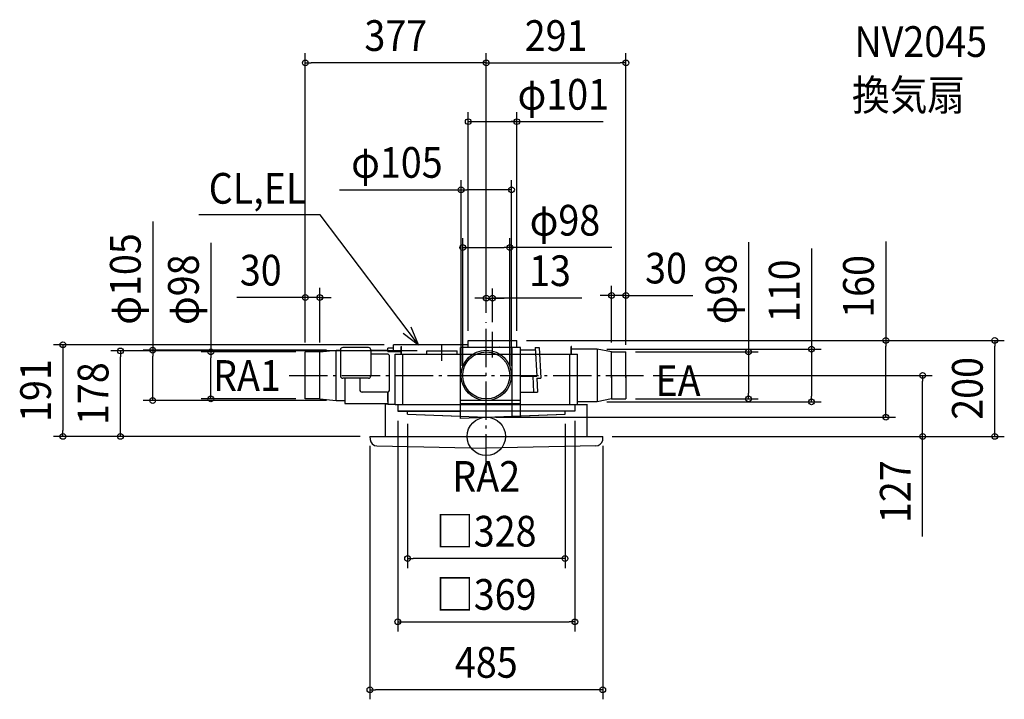
# Model space of a CAD drawing. Extents: x -972 to 1079, y -548 to 869.
import ezdxf
from ezdxf.enums import TextEntityAlignment as Align

# ---------------------------------------------------------------- set-up
doc = ezdxf.new("R2010")
doc.units = 0
doc.header["$LTSCALE"] = 20
doc.header["$PDMODE"] = 3
doc.header["$PDSIZE"] = -2
doc.linetypes.add('DASHDOT', pattern=[5.5, 4, -0.6, 0.3, -0.6])
doc.layers.get('DEFPOINTS').update_dxf_attribs({"linetype": 'CONTINUOUS'})
for name, color, linetype in [('ARRANGE', 1, 'CONTINUOUS'), ('BASIS', 6, 'DASHDOT'), ('DETAIL', 5, 'CONTINUOUS'), ('ETC', 61, 'CONTINUOUS'), ('NOTE', 4, 'CONTINUOUS'), ('OUTLINE', 3, 'CONTINUOUS'), ('SIZE', 30, 'CONTINUOUS')]:
    doc.layers.add(name, color=color, linetype=linetype)
doc.styles.get("Standard").update_dxf_attribs({"font": 'SIMPLEX.shx', "width": 0.9, "height": 64, "bigfont": 'BIGFONT.shx'})

msp = doc.modelspace()

# ---------------------------------------------------------------- linework, layer by layer
at = {"layer": 'ARRANGE', "color": 1, "linetype": 'CONTINUOUS'}
msp.add_circle((0, 0), 40, dxfattribs=at)
msp.add_point((0, 0), dxfattribs=at)
at = {"layer": 'BASIS', "color": 6, "linetype": 'DASHDOT'}
for p, q in [((0, -75.666487), (0, 237.78853)), ((13, 164.29052), (13, 218.189061)), ((-92.5, 157.534086), (-92.5, 189.841086)), ((-410.951049, 127), (327.737636, 127))]:
    msp.add_line(p, q, dxfattribs=at)
at = {"layer": 'DEFPOINTS', "color": 30, "linetype": 'CONTINUOUS'}
for p in [(-377, 778.417768), (291, 778.417768), (63.5, 655.981972), (-52.5, 514.03689), (49, 393.483966), (-377, 289.41445), (13, 288.326611), (261, 293.772896), (0, 237.78853), (0, 237.78853), (0, 237.78853), (13, 218.189061), (-193, 191), (-37.5, 200), (63.5, 200), (63.5, 200), (63.543693, 200), (832.33026, 200), (1059.214, 200), (-762.195888, 178), (-695.051619, 179.5), (-573.96138, 176), (-377, 176), (-377, 176), (-377, 176), (-347, 176), (-313, 179.5), (-124, 178), (231, 182), (261, 176), (291, 176), (291, 176), (291, 171), (-52.5, 127), (-49, 127), (49, 127), (52.5, 127), (327.737636, 127), (909.123924, 127), (-377, 78), (-313, 74.5), (231, 72), (291, 78), (546.340531, 78), (677.532264, 72), (-184.5, 52.243566), (-164, 46.243566), (164, 46.243566), (184.5, 52.243566), (0, 40), (-881.954428, 0), (-242.5, 0), (-242.5, 0), (-242.5, 0), (242.5, 0), (242.5, 0), (242.5, 0), (-164, -254.701835), (184.5, -386.489509), (-242.5, -528.09569)]:
    msp.add_point(p, dxfattribs=at)
at = {"layer": 'DETAIL', "color": 5, "linetype": 'CONTINUOUS'}
for p, q in [((-245.5, 185.243566), (-299, 185.243566)), ((-193, 177), (-193, 191)), ((-37.5, 191), (-193, 191)), ((-177.300027, 171.243566), (-177.300027, 187)), ((-177.300027, 187), (-176.500024, 187)), ((-176.500024, 171.243566), (-176.500024, 187)), ((-54, 37.429016), (-54, 185.243566)), ((71, 185.243566), (-54, 185.243566)), ((-37.5, 200), (63.5, 200)), ((-37.5, 185.243566), (-37.5, 200)), ((-1.5, 185.843566), (27.5, 185.843566)), ((54, 39.767926), (54, 185.243566)), ((63.5, 185.243566), (63.5, 200)), ((71, 40.000491), (71, 185.243566)), ((101.992821, 185.243566), (105.184322, 125.243566)), ((101.992821, 185.243566), (110, 185.243566)), ((110, 185.243566), (113.360992, 121.243566)), ((176.500024, 171.243566), (176.500024, 187)), ((177.300027, 187), (176.500024, 187)), ((177.300027, 171.243566), (177.300027, 187)), ((-377, 78), (-377, 176)), ((-347, 176), (-377, 176)), ((-347, 176), (-377, 176)), ((-347, 176), (-313, 179.5)), ((-347, 78), (-347, 176)), ((-313, 179.5), (-304, 179.5)), ((-313, 74.5), (-313, 179.5)), ((-304, 180.243566), (-304, 125.598287)), ((-240.5, 180.243566), (-240.5, 125.598287)), ((-240.5, 179.5), (-205, 179.5)), ((-206.5, 171.598287), (-240.5, 171.598287)), ((-205, 177), (-205, 184)), ((-193, 184), (-205, 184)), ((-205, 177), (-177.300027, 177)), ((-201.5, 97.243566), (-201.5, 166.598287)), ((-190.10044, 66.743566), (-190.10044, 171.243566)), ((-190.10044, 171.243566), (-54, 171.243566)), ((-174, 66.743566), (-174, 171.243566)), ((-124, 178), (-61, 178)), ((-124, 171.243566), (-124, 178)), ((-61, 171.243566), (-61, 178)), ((71, 180.243566), (102.331804, 180.243566)), ((110.735217, 171.243566), (190.10044, 171.243566)), ((174, 66.743566), (174, 171.243566)), ((174, 66.743566), (174, 171.243566)), ((231, 182), (177.300027, 182)), ((190.10044, 66.743566), (190.10044, 171.243566)), ((261, 176), (231, 182)), ((231, 182), (231, 72)), ((261, 127), (261, 176)), ((261, 176), (291, 176)), ((261, 122), (261, 171)), ((291, 127), (291, 176)), ((291, 122), (291, 171)), ((71, 125.243566), (105.184322, 125.243566)), ((97.177143, 125.243566), (105.184322, 125.243566)), ((97.177143, 125.243566), (98.575449, 92.243566)), ((261, 127), (261, 78)), ((291, 127), (291, 78)), ((291, 127), (291, 78)), ((-245.5, 121.243566), (-299, 121.243566)), ((-294.554149, 121.243566), (-294.554149, 68.841251)), ((-263.795024, 121.243566), (-263.795024, 97.243566)), ((105.353814, 121.243566), (106.582627, 92.243566)), ((105.353814, 121.243566), (113.360992, 121.243566)), ((-206.5, 92.243566), (-258.795024, 92.243566)), ((-205, 72.5), (-205, 92.47387)), ((-205, 92.47387), (-205, 67)), ((71, 92.243566), (106.582627, 92.243566)), ((-347, 78), (-377, 78)), ((-347, 78), (-377, 78)), ((-347, 78), (-313, 74.5)), ((-313, 74.5), (-294.554149, 74.5)), ((-294.554149, 68.841251), (-205, 68.849284)), ((-210, 0), (-210, 68)), ((-205, 67), (-190.10044, 67)), ((-190.10044, 66.743566), (-54, 66.743566)), ((-184.5, 66.743566), (-184.5, 52.243566)), ((71, 74.5), (-54, 74.5)), ((71, 67.5), (-54, 67.5)), ((71, 66.743566), (190.10044, 66.743566)), ((184.5, 66.743566), (184.5, 52.243566)), ((231, 72), (190.10044, 72)), ((210, 0), (210, 67)), ((261, 78), (231, 72)), ((261, 78), (291, 78)), ((-184.5, 52.243566), (-54, 52.243566)), ((-164, 46.243566), (-164, 52.243566)), ((-164, 46.243566), (-54, 42.055808)), ((184.5, 52.243566), (71, 52.243566)), ((71, 42.703007), (164, 46.243566)), ((164, 46.243566), (164, 52.243566)), ((0, 39.029191), (-54, 37.429016)), ((71, 40.000491), (0, 39.029191)), ((-242.5, 0), (242.5, 0)), ((-242.5, 0), (-242.053273, -6.249113)), ((-190.5, 0), (190.5, 0)), ((242.5, -8.220551), (242.5, 0)), ((-227.785911, -19.926557), (0, -24.899889)), ((228.277031, -19.904391), (0, -24.899889))]:
    msp.add_line(p, q, dxfattribs=at)
for radius in [52.5, 49]:
    msp.add_circle((0, 127), radius, dxfattribs=at)
for centre, radius, start, end in [((-299, 180.243566), 5, 90, 180), ((-245.5, 180.243566), 5, 0, 90), ((-1.5, 184.843566), 1, 90, 156.421822), ((27.5, 184.843566), 1, 23.578178, 90), ((-206.5, 166.598287), 5, 0, 90), ((-299, 126.243566), 5, 180, 270), ((-245.5, 126.243566), 5, 270, 0), ((-258.795024, 97.243566), 5, 180, 270), ((-206.5, 97.243566), 5, 270, 0), ((-227.110353, -4.941777), 15, 185, 267.418686), ((227.624956, -4.611737), 15.30655, 272.441598, 346.363027), ((242.207354, -8.154534), 0.3, 347.287547, 12.712453)]:
    msp.add_arc(centre, radius, start, end, dxfattribs=at)
at = {"layer": 'NOTE', "color": 4, "linetype": 'CONTINUOUS'}
for p, q in [((-345.873829, 462.011909), (-599.005345, 462.011909)), ((-140.913997, 191), (-345.873829, 462.011909)), ((-140.913997, 191), (-156.773716, 227.72151)), ((-173.009672, 214.871901), (-140.913997, 191))]:
    msp.add_line(p, q, dxfattribs=at)
at = {"layer": 'OUTLINE', "color": 3, "linetype": 'CONTINUOUS'}
for p, q in [((-174, 66.743566), (-174, 171.243566)), ((-174, 171.243566), (174, 171.243566)), ((174, 66.743566), (174, 171.243566)), ((174, 66.743566), (174, 171.243566)), ((-210, 0), (-210, 68)), ((-210, 68), (-205, 67)), ((-205, 67), (-190.10044, 67)), ((-190.10044, 66.743566), (210, 66.743566)), ((-184.5, 66.743566), (-184.5, 52.243566)), ((184.5, 66.743566), (184.5, 52.243566)), ((210, 0), (210, 67)), ((47.049231, 52.243566), (-184.5, 52.243566)), ((-164, 46.243566), (-164, 52.243566)), ((-164, 46.243566), (0, 40)), ((0, 40), (164, 46.243566)), ((184.5, 52.243566), (47.049231, 52.243566)), ((164, 46.243566), (164, 52.243566)), ((-242.5, 0), (242.5, 0))]:
    msp.add_line(p, q, dxfattribs=at)
at = {"layer": 'SIZE', "color": 30, "linetype": 'CONTINUOUS'}
for p, q in [((-377, 196), (-377, 798.417768)), ((0, 257.78853), (0, 798.417768)), ((0, 257.78853), (0, 798.417768)), ((291, 191), (291, 798.417768)), ((-377, 778.417768), (-365, 778.417768)), ((-12, 778.417768), (-365, 778.417768)), ((0, 778.417768), (-12, 778.417768)), ((0, 778.417768), (12, 778.417768)), ((12, 778.417768), (279, 778.417768)), ((291, 778.417768), (279, 778.417768)), ((-37.5, 220), (-37.5, 675.981972)), ((63.5, 220), (63.5, 675.981972)), ((-37.5, 655.981972), (-25.5, 655.981972)), ((-25.5, 655.981972), (51.5, 655.981972)), ((37.5, 655.981972), (243.715908, 655.981972)), ((63.5, 655.981972), (51.5, 655.981972)), ((-52.5, 147), (-52.5, 534.03689)), ((52.5, 147), (52.5, 534.03689)), ((-305.798256, 514.03689), (-52.5, 514.03689)), ((-52.5, 514.03689), (-40.5, 514.03689)), ((40.5, 514.03689), (-40.5, 514.03689)), ((52.5, 514.03689), (40.5, 514.03689)), ((-695.051619, 447.703597), (-695.051619, 179.5)), ((-49, 147), (-49, 413.483966)), ((49, 147), (49, 413.483966)), ((-573.96138, 403.420589), (-573.96138, 176)), ((-49, 393.483966), (-37, 393.483966)), ((-37, 393.483966), (37, 393.483966)), ((49, 393.483966), (37, 393.483966)), ((261.599298, 393.483966), (49, 393.483966)), ((546.340531, 404.97519), (546.340531, 176)), ((677.532264, 391.445886), (677.532264, 182)), ((832.33026, 406.12678), (832.33026, 200)), ((-377, 196), (-377, 309.41445)), ((-347, 196), (-347, 309.41445)), ((0, 257.78853), (0, 308.326611)), ((13, 238.189061), (13, 308.326611)), ((261, 196), (261, 313.772896)), ((291, 196), (291, 313.772896)), ((-383, 289.41445), (-519.946765, 289.41445)), ((-389, 289.41445), (-401, 289.41445)), ((-377, 289.41445), (-389, 289.41445)), ((-347, 289.41445), (-377, 289.41445)), ((-347, 289.41445), (-377, 289.41445)), ((-347, 289.41445), (-335, 289.41445)), ((-335, 289.41445), (-323, 289.41445)), ((-12, 288.326611), (-24, 288.326611)), ((0, 288.326611), (-12, 288.326611)), ((0, 288.326611), (13, 288.326611)), ((0, 288.326611), (13, 288.326611)), ((198.773715, 288.326611), (13, 288.326611)), ((13, 288.326611), (25, 288.326611)), ((25, 288.326611), (37, 288.326611)), ((249, 293.772896), (237, 293.772896)), ((261, 293.772896), (249, 293.772896)), ((291, 293.772896), (261, 293.772896)), ((291, 293.772896), (261, 293.772896)), ((291, 293.772896), (303, 293.772896)), ((303, 293.772896), (315, 293.772896)), ((303, 293.772896), (430.194939, 293.772896)), ((-213, 191), (-901.954428, 191)), ((-881.954428, 191), (-881.954428, 179)), ((83.5, 200), (852.33026, 200)), ((83.543693, 200), (1079.214, 200)), ((832.33026, 200), (832.33026, 188)), ((832.33026, 52), (832.33026, 188)), ((1059.214, 200), (1059.214, 188)), ((1059.214, 12), (1059.214, 188)), ((-881.954428, 179), (-881.954428, 12)), ((-144, 178), (-782.195888, 178)), ((-762.195888, 178), (-762.195888, 166)), ((-762.195888, 12), (-762.195888, 166)), ((-333, 179.5), (-715.051619, 179.5)), ((-695.051619, 179.5), (-695.051619, 167.5)), ((-695.051619, 86.5), (-695.051619, 167.5)), ((-397, 176), (-593.96138, 176)), ((-573.96138, 176), (-573.96138, 164)), ((251, 182), (697.532264, 182)), ((311, 176), (566.340531, 176)), ((546.340531, 176), (546.340531, 164)), ((677.532264, 182), (677.532264, 170)), ((677.532264, 170), (677.532264, 84)), ((-573.96138, 90), (-573.96138, 164)), ((546.340531, 164), (546.340531, 90)), ((347.737636, 127), (929.123924, 127)), ((909.123924, 127), (909.123924, 115)), ((909.123924, 12), (909.123924, 115)), ((-695.051619, 74.5), (-695.051619, 86.5)), ((-573.96138, 78), (-573.96138, 90)), ((546.340531, 78), (546.340531, 90)), ((677.532264, 72), (677.532264, 84)), ((-333, 74.5), (-715.051619, 74.5)), ((-397, 78), (-593.96138, 78)), ((251, 72), (697.532264, 72)), ((311, 78), (566.340531, 78)), ((832.33026, 40), (832.33026, 52)), ((-184.5, 32.243566), (-184.5, -406.489509)), ((-164, 26.243566), (-164, -274.701835)), ((20, 40), (852.33026, 40)), ((164, 26.243566), (164, -274.701835)), ((184.5, 32.243566), (184.5, -406.489509)), ((-262.5, 0), (-901.954428, 0)), ((-881.954428, 0), (-881.954428, 12)), ((-262.5, 0), (-782.195888, 0)), ((-762.195888, 0), (-762.195888, 12)), ((262.5, 0), (929.123924, 0)), ((262.5, 0), (1079.214, 0)), ((909.123924, 0), (909.123924, 12)), ((909.123924, -208.916044), (909.123924, 0)), ((1059.214, 0), (1059.214, 12)), ((-242.5, -20), (-242.5, -548.09569)), ((242.5, -20), (242.5, -548.09569)), ((-164, -254.701835), (-152, -254.701835)), ((152, -254.701835), (-152, -254.701835)), ((164, -254.701835), (152, -254.701835)), ((-184.5, -386.489509), (-172.5, -386.489509)), ((-172.5, -386.489509), (172.5, -386.489509)), ((184.5, -386.489509), (172.5, -386.489509)), ((-242.5, -528.09569), (-230.5, -528.09569)), ((230.5, -528.09569), (-230.5, -528.09569)), ((242.5, -528.09569), (230.5, -528.09569))]:
    msp.add_line(p, q, dxfattribs=at)
for centre in [(-377, 778.417768), (0, 778.417768), (0, 778.417768), (291, 778.417768), (-37.5, 655.981972), (63.5, 655.981972), (-52.5, 514.03689), (52.5, 514.03689), (-49, 393.483966), (49, 393.483966), (-377, 289.41445), (-347, 289.41445), (0, 288.326611), (13, 288.326611), (261, 293.772896), (291, 293.772896), (832.33026, 200), (1059.214, 200), (-881.954428, 191), (-695.051619, 179.5), (677.532264, 182), (-762.195888, 178), (-573.96138, 176), (546.340531, 176), (909.123924, 127), (-573.96138, 78), (546.340531, 78), (-695.051619, 74.5), (677.532264, 72), (832.33026, 40), (-881.954428, 0), (-762.195888, 0), (909.123924, 0), (1059.214, 0), (-164, -254.701835), (164, -254.701835), (-184.5, -386.489509), (184.5, -386.489509), (-242.5, -528.09569), (242.5, -528.09569)]:
    msp.add_circle(centre, 6, dxfattribs=at)

# ---------------------------------------------------------------- texts
at = {"layer": 'ETC', "color": 61, "linetype": 'CONTINUOUS', "width": 0.9}
for s, p in [('NV2045', (766.898202, 790.927511)), ('換気扇', (761.844301, 679.485813))]:
    msp.add_text(s, height=64, dxfattribs=at).set_placement(p)
at = {"layer": 'NOTE', "color": 4, "linetype": 'CONTINUOUS', "width": 0.9}
for s, p in [('CL,EL', (-578.304363, 485.044022)), ('RA1', (-569.24002, 94.894564)), ('EA', (352.339233, 84.085037)), ('RA2', (-70.762446, -115.494354))]:
    msp.add_text(s, height=64, dxfattribs=at).set_placement(p)
at = {"layer": 'SIZE', "color": 30, "linetype": 'CONTINUOUS', "width": 0.9}
for s, p in [('377', (-188.5, 803.417768)), ('291', (145.5, 803.417768)), ('φ101', (160.499947, 680.981972)), ('φ105', (-186.169684, 539.03689)), ('φ98', (163.913583, 418.483966)), ('30', (-469.880204, 314.41445)), ('13', (132.630858, 313.326611)), ('30', (374.398924, 318.772896)), ('□328', (0, -229.701835)), ('□369', (0, -361.489509)), ('485', (0, -503.09569))]:
    msp.add_text(s, height=64, dxfattribs=at).set_placement(p, align=Align.CENTER)
for s, p in [('φ105', (-720.051619, 328.075025)), ('φ98', (-598.96138, 305.734874)), ('φ98', (521.340531, 307.289475)), ('160', (807.33026, 312.555351)), ('110', (652.532264, 303.360172)), ('191', (-906.954428, 95.5)), ('178', (-787.195888, 89)), ('200', (1034.214, 100)), ('127', (884.123924, -115.344615))]:
    msp.add_text(s, height=64, rotation=90, dxfattribs=at).set_placement(p, align=Align.CENTER)

doc.saveas('drawing.dxf')
